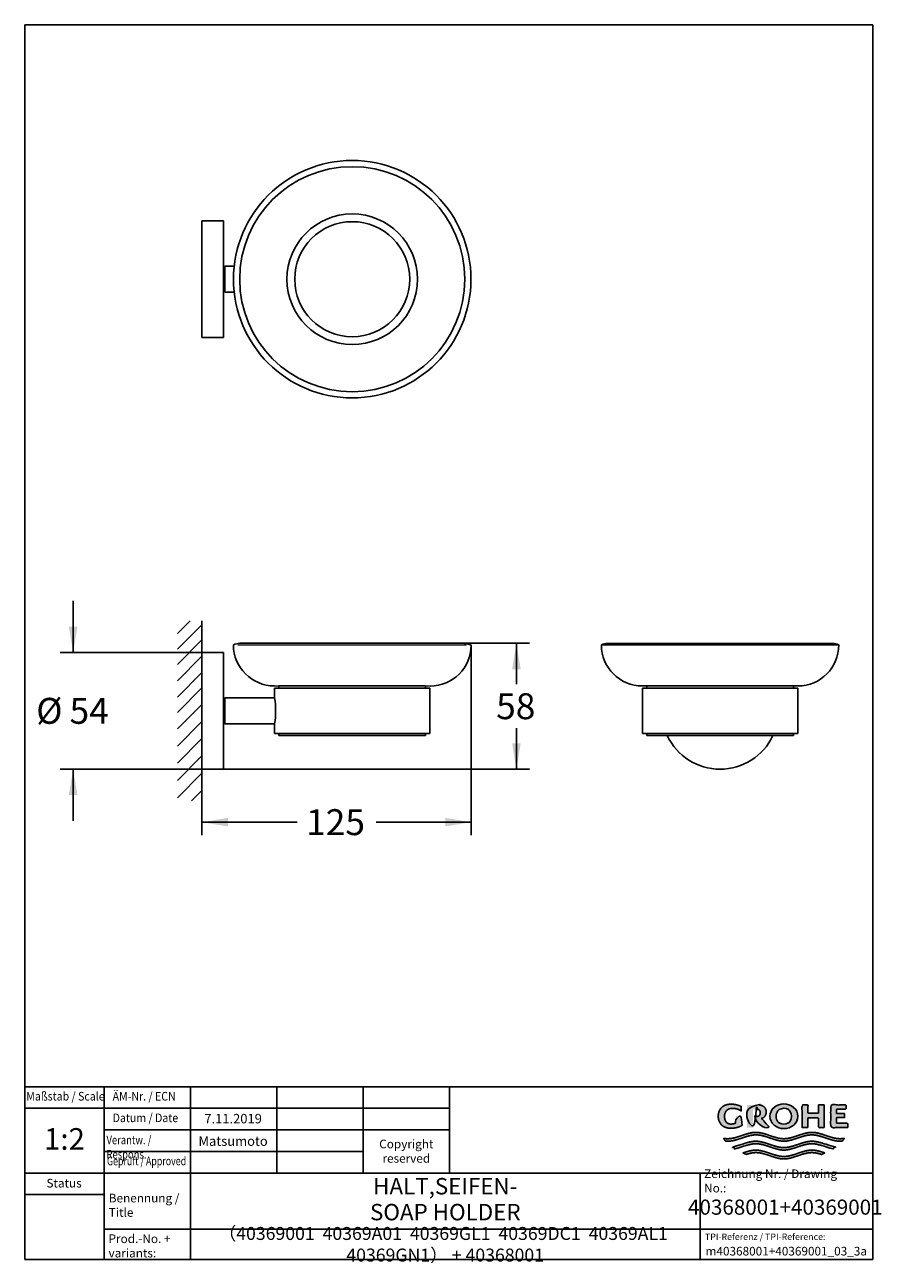
# Model space of a CAD drawing. Units: millimetres. Extents: x 7 to 205, y 4 to 291.
import ezdxf
from ezdxf.enums import TextEntityAlignment as Align

# ---------------------------------------------------------------- set-up
doc = ezdxf.new("R2010")
doc.units = ezdxf.units.MM
for name, color, linetype in [('Default', 7, 'Continuous'), ('Layer1', 7, 'Continuous'), ('Layer2', 7, 'Continuous'), ('Layer3', 7, 'Continuous'), ('Layer4', 7, 'Continuous'), ('Layer5', 7, 'Continuous'), ('Standard', 7, 'Continuous')]:
    doc.layers.add(name, color=color, linetype=linetype)
doc.styles.add('SEACAD_Arial', font='arial.ttf')
doc.dimstyles.new('TPI_1_2', dxfattribs={"dimtxt": 6, "dimasz": 6, "dimexe": 3, "dimexo": 0, "dimgap": 1.5, "dimtad": 0, "dimtih": 1, "dimtoh": 1, "dimdec": 0, "dimlfac": 2, "dimtxsty": 'SEACAD_Arial', "dimblk1": '_SE_FILLED', "dimblk2": '_SE_FILLED', "dimsah": 1, "dimcen": 3, "dimadec": 0, "dimazin": 0, "dimtfac": 0.7, "dimtdec": 3, "dimtofl": 0, "dimtmove": 0, "dimatfit": 3, "dimfxl": 1, "dimtolj": 1, "dimarcsym": 0})

# ---------------------------------------------------------------- blocks, each defined once
blk = doc.blocks.new('DMBLK65')
at = {"layer": 'Layer3', "linetype": 'Continuous'}
for points in [[(16.8, 151.56), (17.8, 145.56), (18.8, 151.56)], [(16.8, 112.57), (18.8, 112.57), (17.8, 118.57)]]:
    blk.add_hatch(color=7, dxfattribs=at).paths.add_polyline_path(points)
at = {"layer": 'Layer3', "color": 7, "linetype": 'Continuous'}
for p, q in [((17.8, 157.56), (17.8, 145.56)), ((50.14, 145.56), (14.8, 145.56)), ((50.14, 118.57), (14.8, 118.57)), ((17.8, 118.57), (17.8, 106.57))]:
    blk.add_line(p, q, dxfattribs=at)
at = {"layer": 'Layer3', "color": 7, "linetype": 'Continuous', "style": 'SEACAD_Arial'}
for s, p in [('Ø', (9.25, 135.07)), ('54', (16.97, 135.07))]:
    blk.add_text(s, height=6, dxfattribs=at).set_placement(p, align=Align.TOP_LEFT)
blk = doc.blocks.new('_SE_FILLED')
at = {"color": 0}
blk.add_line((0, 0), (-1, 0), dxfattribs=at)
blk.add_solid([(0, 0), (-1, -0.1665), (-1, 0.1665), (0, 0)], dxfattribs=at)
blk = doc.blocks.new('DMBLK66')
at = {"layer": 'Layer3', "linetype": 'Continuous'}
for points in [[(121.47, 141.71), (120.47, 147.71), (119.47, 141.71)], [(121.47, 124.57), (119.47, 124.57), (120.47, 118.57)]]:
    blk.add_hatch(color=7, dxfattribs=at).paths.add_polyline_path(points)
at = {"layer": 'Layer3', "color": 7, "linetype": 'Continuous'}
for p, q in [((56.44, 147.71), (123.47, 147.71)), ((120.47, 138.24), (120.47, 147.71)), ((120.47, 118.57), (120.47, 128.04)), ((50.14, 118.57), (123.47, 118.57))]:
    blk.add_line(p, q, dxfattribs=at)
at = {"layer": 'Layer3', "color": 7, "linetype": 'Continuous', "style": 'SEACAD_Arial'}
blk.add_text('58', height=6, dxfattribs=at).set_placement((115.78, 136.14), align=Align.TOP_LEFT)
blk = doc.blocks.new('DMBLK67')
at = {"layer": 'Layer3', "linetype": 'Continuous'}
for points in [[(53.64, 105.28), (53.64, 107.28), (47.64, 106.28)], [(103.98, 105.28), (109.98, 106.28), (103.98, 107.28)]]:
    blk.add_hatch(color=7, dxfattribs=at).paths.add_polyline_path(points)
at = {"layer": 'Layer3', "color": 7, "linetype": 'Continuous'}
for p, q in [((109.98, 147.28), (109.98, 103.28)), ((47.64, 114.9), (47.64, 103.28)), ((47.64, 106.28), (69.66, 106.28)), ((87.95, 106.28), (109.98, 106.28))]:
    blk.add_line(p, q, dxfattribs=at)
at = {"layer": 'Layer3', "color": 7, "linetype": 'Continuous', "style": 'SEACAD_Arial'}
blk.add_text('125', height=6, dxfattribs=at).set_placement((71.76, 109.28), align=Align.TOP_LEFT)

msp = doc.modelspace()

# ---------------------------------------------------------------- hatches: boundary and pattern name
at = {"layer": 'Standard', "linetype": 'Continuous'}
for points in [[(172.72, 36.01), (172.72, 38.16), (171.31, 38.16), (171.31, 36.62), (171.19, 36.56), (171.07, 36.51), (170.94, 36.47), (170.81, 36.43), (170.68, 36.4), (170.54, 36.38), (170.41, 36.36), (170.28, 36.35), (170.14, 36.35), (170.02, 36.35), (169.9, 36.36), (169.79, 36.38), (169.68, 36.4), (169.59, 36.43), (169.5, 36.47), (169.38, 36.54), (169.27, 36.61), (169.19, 36.68), (169.12, 36.75), (169.05, 36.83), (169, 36.91), (168.94, 37), (168.89, 37.11), (168.84, 37.23), (168.78, 37.36), (168.75, 37.47), (168.72, 37.58), (168.7, 37.7), (168.68, 37.84), (168.67, 37.99), (168.67, 38.16), (168.67, 38.33), (168.69, 38.48), (168.71, 38.62), (168.74, 38.74), (168.78, 38.86), (168.82, 38.96), (168.89, 39.09), (168.96, 39.21), (169.02, 39.32), (169.09, 39.41), (169.17, 39.49), (169.25, 39.57), (169.34, 39.64), (169.45, 39.71), (169.53, 39.76), (169.63, 39.81), (169.74, 39.85), (169.85, 39.89), (169.97, 39.92), (170.11, 39.95), (170.25, 39.96), (170.4, 39.97), (170.56, 39.98), (170.79, 39.97), (171.02, 39.95), (171.25, 39.91), (171.48, 39.86), (171.71, 39.79), (171.93, 39.71), (172.14, 39.61), (172.34, 39.5), (172.54, 39.38), (172.54, 40.42), (172.3, 40.53), (172.06, 40.62), (171.81, 40.71), (171.55, 40.78), (171.29, 40.84), (171.03, 40.88), (170.77, 40.92), (170.51, 40.94), (170.24, 40.94), (169.99, 40.94), (169.74, 40.93), (169.51, 40.9), (169.3, 40.86), (169.1, 40.81), (168.92, 40.75), (168.75, 40.68), (168.6, 40.61), (168.46, 40.54), (168.34, 40.47), (168.24, 40.4), (168.14, 40.33), (168.05, 40.25), (167.97, 40.16), (167.89, 40.08), (167.78, 39.93), (167.68, 39.77), (167.6, 39.66), (167.53, 39.53), (167.46, 39.38), (167.39, 39.23), (167.33, 39.05), (167.29, 38.86), (167.25, 38.65), (167.22, 38.42), (167.21, 38.16), (167.21, 38.16), (167.21, 38.16), (167.22, 37.9), (167.25, 37.67), (167.29, 37.46), (167.33, 37.27), (167.39, 37.09), (167.46, 36.94), (167.53, 36.8), (167.6, 36.67), (167.68, 36.55), (167.78, 36.39), (167.89, 36.24), (167.97, 36.16), (168.05, 36.07), (168.14, 36), (168.24, 35.92), (168.34, 35.85), (168.46, 35.78), (168.6, 35.71), (168.75, 35.64), (168.92, 35.57), (169.1, 35.51), (169.3, 35.46), (169.51, 35.42), (169.74, 35.4), (169.99, 35.38), (170.24, 35.38), (170.53, 35.39), (170.81, 35.41), (171.1, 35.45), (171.38, 35.5), (171.66, 35.58), (171.93, 35.66), (172.2, 35.76), (172.46, 35.88)], [(178.32, 39.14), (178.32, 39.29), (178.3, 39.43), (178.28, 39.56), (178.25, 39.67), (178.21, 39.77), (178.17, 39.87), (178.1, 39.99), (178.03, 40.1), (177.96, 40.19), (177.89, 40.28), (177.82, 40.35), (177.74, 40.42), (177.64, 40.49), (177.54, 40.55), (177.4, 40.62), (177.24, 40.67), (177.13, 40.71), (177, 40.74), (176.87, 40.76), (176.72, 40.78), (176.57, 40.79), (176.41, 40.79), (173.86, 40.79), (173.86, 35.53), (175.25, 35.53), (175.25, 39.78), (176.16, 39.78), (176.26, 39.78), (176.35, 39.77), (176.43, 39.75), (176.51, 39.73), (176.57, 39.7), (176.63, 39.66), (176.69, 39.62), (176.74, 39.57), (176.78, 39.52), (176.81, 39.48), (176.84, 39.43), (176.87, 39.38), (176.9, 39.32), (176.92, 39.24), (176.94, 39.16), (176.96, 39.06), (176.96, 38.95), (176.96, 38.83), (176.94, 38.74), (176.92, 38.65), (176.9, 38.58), (176.87, 38.52), (176.84, 38.46), (176.8, 38.4), (176.76, 38.35), (176.71, 38.3), (176.68, 38.26), (176.63, 38.23), (176.58, 38.2), (176.52, 38.18), (176.46, 38.15), (176.39, 38.13), (176.31, 38.12), (176.23, 38.11), (175.43, 38.11), (177.36, 35.53), (179.09, 35.53), (177.33, 37.64), (177.44, 37.69), (177.54, 37.73), (177.64, 37.8), (177.74, 37.86), (177.82, 37.93), (177.89, 38.01), (177.96, 38.09), (178.03, 38.19), (178.1, 38.3), (178.17, 38.42), (178.21, 38.51), (178.25, 38.61), (178.28, 38.73), (178.3, 38.85), (178.32, 38.99)], [(191.78, 40.79), (190.41, 40.79), (190.41, 38.85), (187.99, 38.85), (187.99, 40.79), (186.63, 40.79), (186.63, 35.53), (187.99, 35.53), (187.99, 37.77), (190.41, 37.77), (190.41, 35.53), (191.78, 35.53)], [(197.2, 35.53), (197.2, 36.54), (194.62, 36.54), (194.62, 37.83), (196.49, 37.83), (196.49, 38.8), (194.62, 38.8), (194.62, 39.78), (196.85, 39.78), (196.85, 40.79), (193.26, 40.79), (193.26, 35.53)], [(195.94, 32.4), (196.03, 32.5), (196.11, 32.6), (196.21, 32.74), (196.31, 32.89), (196.4, 33.04), (196.24, 33.01), (196.07, 32.99), (195.86, 32.97), (195.64, 32.96), (195.42, 32.95), (194.99, 32.97), (194.56, 33.03), (194.12, 33.11), (193.69, 33.21), (193.26, 33.34), (192.53, 33.57), (191.81, 33.81), (191.09, 34.05), (190.66, 34.17), (190.22, 34.27), (189.79, 34.36), (189.36, 34.41), (188.92, 34.43), (188.49, 34.41), (188.06, 34.35), (187.62, 34.27), (187.19, 34.17), (186.76, 34.04), (186.03, 33.81), (185.31, 33.57), (184.59, 33.33), (184.16, 33.21), (183.72, 33.11), (183.29, 33.02), (182.86, 32.97), (182.42, 32.95), (181.99, 32.97), (181.56, 33.02), (181.12, 33.11), (180.69, 33.21), (180.26, 33.33), (179.53, 33.57), (178.81, 33.81), (178.09, 34.04), (177.66, 34.17), (177.22, 34.27), (176.79, 34.35), (176.36, 34.41), (175.92, 34.43), (175.49, 34.41), (175.06, 34.36), (174.62, 34.27), (174.19, 34.17), (173.76, 34.05), (173.03, 33.81), (172.31, 33.57), (171.59, 33.34), (171.16, 33.21), (170.72, 33.11), (170.29, 33.03), (169.86, 32.97), (169.42, 32.95), (169.26, 32.96), (169.1, 32.96), (168.88, 32.98), (168.67, 33.01), (168.45, 33.04), (168.52, 32.93), (168.59, 32.82), (168.69, 32.67), (168.79, 32.53), (168.9, 32.4), (169.09, 32.38), (169.28, 32.37), (169.47, 32.37), (169.9, 32.39), (170.33, 32.44), (170.77, 32.52), (171.2, 32.63), (171.63, 32.75), (172.36, 32.98), (173.08, 33.23), (173.8, 33.46), (174.23, 33.58), (174.67, 33.69), (175.1, 33.77), (175.53, 33.82), (175.97, 33.84), (176.4, 33.82), (176.83, 33.77), (177.26, 33.69), (177.69, 33.59), (178.12, 33.46), (178.84, 33.23), (179.55, 32.99), (180.27, 32.76), (180.7, 32.63), (181.13, 32.53), (181.56, 32.45), (181.99, 32.39), (182.42, 32.37), (182.85, 32.39), (183.28, 32.45), (183.71, 32.53), (184.15, 32.63), (184.58, 32.76), (185.29, 32.99), (186.01, 33.23), (186.73, 33.46), (187.16, 33.59), (187.59, 33.69), (188.02, 33.77), (188.45, 33.82), (188.88, 33.84), (189.31, 33.82), (189.75, 33.77), (190.18, 33.69), (190.61, 33.58), (191.05, 33.46), (191.77, 33.23), (192.49, 32.98), (193.21, 32.75), (193.65, 32.63), (194.08, 32.52), (194.51, 32.44), (194.95, 32.39), (195.38, 32.37), (195.57, 32.37), (195.76, 32.38)], [(182.42, 30.31), (182.85, 30.33), (183.28, 30.39), (183.71, 30.47), (184.15, 30.58), (184.58, 30.7), (185.29, 30.93), (186.01, 31.18), (186.73, 31.41), (187.16, 31.53), (187.59, 31.63), (188.02, 31.71), (188.45, 31.77), (188.88, 31.78), (189.12, 31.78), (189.36, 31.76), (189.59, 31.74), (189.83, 31.7), (190.07, 31.65), (190.31, 31.6), (190.67, 31.51), (191.02, 31.41), (193.73, 30.6), (193.91, 30.74), (194.09, 30.89), (194.17, 30.97), (194.25, 31.05), (191.02, 32.01), (190.67, 32.11), (190.32, 32.19), (190.09, 32.24), (189.86, 32.29), (189.62, 32.32), (189.39, 32.35), (189.16, 32.36), (188.92, 32.37), (188.49, 32.35), (188.06, 32.3), (187.62, 32.22), (187.19, 32.11), (186.76, 31.99), (186.03, 31.75), (185.31, 31.51), (184.59, 31.28), (184.16, 31.15), (183.72, 31.05), (183.29, 30.97), (182.86, 30.91), (182.42, 30.9), (181.99, 30.91), (181.56, 30.97), (181.12, 31.05), (180.69, 31.15), (180.26, 31.28), (179.53, 31.51), (178.81, 31.75), (178.09, 31.99), (177.66, 32.11), (177.22, 32.22), (176.79, 32.3), (176.36, 32.35), (175.92, 32.37), (175.69, 32.36), (175.46, 32.35), (175.22, 32.32), (174.99, 32.29), (174.76, 32.24), (174.52, 32.19), (174.17, 32.11), (173.82, 32.01), (170.6, 31.05), (170.76, 30.89), (170.93, 30.74), (171.02, 30.67), (171.11, 30.6), (173.82, 31.41), (174.18, 31.51), (174.54, 31.6), (174.78, 31.65), (175.01, 31.7), (175.25, 31.74), (175.49, 31.76), (175.73, 31.78), (175.97, 31.78), (176.4, 31.77), (176.83, 31.71), (177.26, 31.63), (177.69, 31.53), (178.12, 31.41), (178.84, 31.18), (179.55, 30.93), (180.27, 30.7), (180.7, 30.58), (181.13, 30.47), (181.56, 30.39), (181.99, 30.33)], [(182.42, 28.25), (182.85, 28.28), (183.28, 28.33), (183.71, 28.41), (184.15, 28.52), (184.58, 28.64), (185.29, 28.88), (186.01, 29.12), (186.73, 29.35), (187.16, 29.47), (187.59, 29.57), (188.02, 29.66), (188.45, 29.71), (188.88, 29.73), (189.14, 29.72), (189.39, 29.7), (189.65, 29.67), (189.9, 29.63), (190.16, 29.58), (190.42, 29.52), (190.8, 29.42), (191.18, 29.3), (191.91, 29.66), (191.41, 29.83), (190.92, 29.98), (190.58, 30.07), (190.25, 30.15), (189.92, 30.22), (189.59, 30.27), (189.26, 30.3), (188.92, 30.31), (188.49, 30.29), (188.06, 30.24), (187.62, 30.16), (187.19, 30.05), (186.76, 29.93), (186.03, 29.7), (185.31, 29.45), (184.59, 29.22), (184.16, 29.1), (183.72, 28.99), (183.29, 28.91), (182.86, 28.86), (182.42, 28.84), (181.99, 28.86), (181.56, 28.91), (181.12, 28.99), (180.69, 29.1), (180.26, 29.22), (179.53, 29.45), (178.81, 29.7), (178.09, 29.93), (177.66, 30.05), (177.22, 30.16), (176.79, 30.24), (176.36, 30.29), (175.92, 30.31), (175.59, 30.3), (175.26, 30.27), (174.93, 30.22), (174.59, 30.15), (174.26, 30.07), (173.93, 29.98), (173.43, 29.83), (172.93, 29.66), (173.66, 29.3), (174.05, 29.42), (174.43, 29.52), (174.69, 29.58), (174.94, 29.63), (175.2, 29.67), (175.45, 29.7), (175.71, 29.72), (175.97, 29.73), (176.4, 29.71), (176.83, 29.66), (177.26, 29.57), (177.69, 29.47), (178.12, 29.35), (178.84, 29.12), (179.55, 28.88), (180.27, 28.64), (180.7, 28.52), (181.13, 28.41), (181.56, 28.33), (181.99, 28.28)]]:
    msp.add_hatch(color=7, dxfattribs=at).paths.add_polyline_path(points)
h = msp.add_hatch(color=7, dxfattribs=at)
edge = h.paths.add_edge_path()
edge.add_arc((182.42, 38.85), 3.55, 230.197, 309.803)
edge.add_arc((182.99, 38.16), 2.65, 309.803, 410.5588)
edge.add_arc((182.42, 37.53), 3.5, 49.9233, 130.3963)
edge.add_arc((181.88, 38.16), 2.68, 130.3963, 229.6037)
edge = h.paths.add_edge_path()
edge.add_arc((182.72, 38.16), 2.1, 143.9339, 217.0346)
edge.add_arc((181.9, 37.54), 1.07, 217.0346, 240.1494)
edge.add_arc((182.41, 38.45), 2.11, 240.1494, 298.6551)
edge.add_arc((182.91, 37.53), 1.07, 298.6551, 326.0794)
edge.add_arc((181.97, 38.16), 2.2, 326.0794, 392.9338)
edge.add_arc((182.93, 38.78), 1.07, 32.9338, 59.7043)
edge.add_arc((182.41, 37.91), 2.08, 59.7043, 121.5223)
edge.add_arc((181.89, 38.77), 1.07, 121.5223, 143.9339)

# ---------------------------------------------------------------- linework, layer by layer
at = {"layer": 'Default', "color": 7, "linetype": 'Continuous'}
for p, q in [((203, 5), (203, 291)), ((6.6, 45), (203, 45)), ((25, 45), (25, 5)), ((45, 45), (45, 5)), ((65, 45), (65, 25)), ((85, 45), (85, 25)), ((105, 45), (105, 25)), ((6.6, 40), (105, 40)), ((25, 35), (105, 35)), ((25, 30), (85, 30)), ((6.6, 25), (203, 25)), ((163, 25), (163, 5)), ((6.6, 20), (25, 20)), ((25, 12), (203, 12))]:
    msp.add_line(p, q, dxfattribs=at)
at = {"layer": 'Layer1', "color": 7}
msp.add_line((108.82, 147.28), (55.95, 147.35), dxfattribs=at)
at = {"layer": 'Layer1', "color": 7, "linetype": 'Continuous'}
for p, q in [((108.47, 147.64), (56.44, 147.71)), ((52.64, 145.56), (47.64, 145.56)), ((47.64, 145.56), (47.64, 118.56)), ((52.64, 145.56), (52.64, 118.56)), ((64.42, 137.85), (100.46, 137.8)), ((47.64, 118.58), (52.64, 118.56))]:
    msp.add_line(p, q, dxfattribs=at)
for centre, radius, start, end in [((56.43, 144.43), 3.28, 89.9248, 117.191), ((64.43, 147.35), 9.5, 180, 269.9248), ((100.48, 147.3), 9.5, 269.9248, 359.8496), ((108.47, 144.36), 3.28, 62.6587, 89.9248)]:
    msp.add_arc(centre, radius, start, end, dxfattribs=at)
at = {"layer": 'Layer2', "color": 7, "linetype": 'Continuous'}
for p, q in [((65.44, 137.83), (65.44, 137.35)), ((99.44, 137.83), (65.44, 137.83)), ((99.44, 137.83), (99.44, 137.35)), ((99.44, 137.35), (65.44, 137.35)), ((65.44, 126.8), (65.44, 126.33)), ((99.44, 126.33), (65.44, 126.33)), ((99.44, 126.8), (99.44, 126.33))]:
    msp.add_line(p, q, dxfattribs=at)
at = {"layer": 'Layer4', "color": 7, "linetype": 'Continuous'}
for p, q in [((52.94, 135.06), (52.94, 129.06)), ((64.44, 135.06), (52.94, 135.06)), ((64.44, 137.31), (64.44, 135.06)), ((64.44, 137.31), (100.44, 137.31)), ((100.44, 126.81), (100.44, 137.31)), ((52.94, 133.56), (52.64, 133.56)), ((52.94, 130.56), (52.64, 130.56)), ((52.94, 129.06), (64.44, 129.06)), ((64.44, 129.06), (64.44, 126.81)), ((64.44, 126.81), (100.44, 126.81)), ((99.44, 126.8), (65.44, 126.8))]:
    msp.add_line(p, q, dxfattribs=at)
msp.add_arc((46.68, 132.06), 18.02, 350.4154, 9.5846, dxfattribs=at)
at = {"layer": 'Layer5', "color": 7}
for p, q in [((41.94, 149.95), (44.88, 152.89)), ((41.94, 146.32), (47.64, 152.02)), ((41.94, 142.8), (47.64, 148.5)), ((41.94, 139.05), (47.64, 144.75)), ((41.94, 135.22), (47.64, 140.92)), ((41.94, 131.7), (47.64, 137.4)), ((41.94, 127.87), (47.64, 133.57)), ((41.94, 123.88), (47.64, 129.59)), ((41.94, 119.97), (47.64, 125.68)), ((41.94, 115.91), (47.64, 121.61)), ((41.94, 111.92), (47.64, 117.62)), ((45.24, 111.23), (47.64, 113.64))]:
    msp.add_line(p, q, dxfattribs=at)
at = {"layer": 'Layer5', "color": 7, "linetype": 'Continuous'}
for p, q in [((47.64, 145.56), (47.64, 152.89)), ((47.64, 111.23), (47.64, 118.56))]:
    msp.add_line(p, q, dxfattribs=at)
at = {"layer": 'Standard', "color": 7, "linetype": 'Continuous'}
for p, q in [((6.6, 291), (6.6, 5)), ((203, 291), (6.6, 291)), ((47.64, 218.56), (47.64, 245.56)), ((52.64, 245.56), (47.64, 245.56)), ((52.64, 218.56), (52.64, 245.56)), ((52.94, 233.56), (52.64, 233.56)), ((52.94, 229.06), (52.94, 235.06)), ((55.11, 235.06), (52.94, 235.06)), ((52.94, 230.56), (52.64, 230.56)), ((52.94, 229.06), (55.11, 229.06)), ((47.64, 218.56), (52.64, 218.56)), ((140.14, 147.33), (195.14, 147.33)), ((141.58, 147.69), (193.7, 147.69)), ((149.63, 137.83), (185.65, 137.83)), ((150.64, 137.83), (150.64, 137.35)), ((184.64, 137.35), (184.64, 137.83)), ((149.64, 137.31), (185.64, 137.31)), ((149.64, 137.31), (149.64, 126.81)), ((167.64, 137.35), (150.64, 137.35)), ((151.67, 137.35), (151.67, 137.31)), ((167.64, 137.35), (184.64, 137.35)), ((183.62, 137.31), (183.62, 137.35)), ((185.64, 126.81), (185.64, 137.31)), ((149.64, 126.81), (185.64, 126.81)), ((167.64, 126.8), (150.64, 126.8)), ((150.64, 126.8), (150.64, 126.33)), ((167.64, 126.33), (150.64, 126.33)), ((151.67, 126.81), (151.67, 126.8)), ((184.64, 126.8), (167.64, 126.8)), ((167.64, 126.33), (184.64, 126.33)), ((183.62, 126.8), (183.62, 126.81)), ((184.64, 126.33), (184.64, 126.8)), ((6.6, 5), (203, 5))]:
    msp.add_line(p, q, dxfattribs=at)
for radius in [27.5, 26.06, 15.13, 13.32]:
    msp.add_circle((82.44, 232.06), radius, dxfattribs=at)
for centre, radius, start, end in [((141.64, 144.41), 3.28, 91.1674, 117.191), ((149.64, 147.33), 9.5, 180, 269.9248), ((185.64, 147.33), 9.5, 270.0752, 360), ((193.64, 144.41), 3.28, 62.809, 88.8326), ((167.64, 132.06), 13.5, 205.1487, 334.8513)]:
    msp.add_arc(centre, radius, start, end, dxfattribs=at)
at = {"layer": 'Standard', "color": 7}
for centre, radius, start, end in [((181.88, 38.16), 2.68, 130.3963, 229.6037), ((182.42, 37.53), 3.5, 49.9233, 130.3963), ((182.99, 38.16), 2.65, 309.803, 50.5588), ((182.72, 38.16), 2.1, 143.9339, 217.0346), ((181.89, 38.77), 1.07, 121.5223, 143.9339), ((182.41, 37.91), 2.08, 59.7043, 121.5223), ((182.93, 38.78), 1.07, 32.9338, 59.7043), ((181.97, 38.16), 2.2, 326.0794, 32.9338), ((182.42, 38.85), 3.55, 230.197, 309.803), ((181.9, 37.54), 1.07, 217.0346, 240.1494), ((182.41, 38.45), 2.11, 240.1494, 298.6551), ((182.91, 37.53), 1.07, 298.6551, 326.0794)]:
    msp.add_arc(centre, radius, start, end, dxfattribs=at)
at = {"layer": 'Standard', "color": 7, "linetype": 'Continuous'}
for points in [[(172.72, 36.01), (172.72, 38.16), (171.31, 38.16), (171.31, 36.62), (171.19, 36.56), (171.07, 36.51), (170.94, 36.47), (170.81, 36.43), (170.68, 36.4), (170.54, 36.38), (170.41, 36.36), (170.28, 36.35), (170.14, 36.35), (170.02, 36.35), (169.9, 36.36), (169.79, 36.38), (169.68, 36.4), (169.59, 36.43), (169.5, 36.47), (169.38, 36.54), (169.27, 36.61), (169.19, 36.68), (169.12, 36.75), (169.05, 36.83), (169, 36.91), (168.94, 37), (168.89, 37.11), (168.84, 37.23), (168.78, 37.36), (168.75, 37.47), (168.72, 37.58), (168.7, 37.7), (168.68, 37.84), (168.67, 37.99), (168.67, 38.16), (168.67, 38.33), (168.69, 38.48), (168.71, 38.62), (168.74, 38.74), (168.78, 38.86), (168.82, 38.96), (168.89, 39.09), (168.96, 39.21), (169.02, 39.32), (169.09, 39.41), (169.17, 39.49), (169.25, 39.57), (169.34, 39.64), (169.45, 39.71), (169.53, 39.76), (169.63, 39.81), (169.74, 39.85), (169.85, 39.89), (169.97, 39.92), (170.11, 39.95), (170.25, 39.96), (170.4, 39.97), (170.56, 39.98), (170.79, 39.97), (171.02, 39.95), (171.25, 39.91), (171.48, 39.86), (171.71, 39.79), (171.93, 39.71), (172.14, 39.61), (172.34, 39.5), (172.54, 39.38), (172.54, 40.42), (172.3, 40.53), (172.06, 40.62), (171.81, 40.71), (171.55, 40.78), (171.29, 40.84), (171.03, 40.88), (170.77, 40.92), (170.51, 40.94), (170.24, 40.94), (169.99, 40.94), (169.74, 40.93), (169.51, 40.9), (169.3, 40.86), (169.1, 40.81), (168.92, 40.75), (168.75, 40.68), (168.6, 40.61), (168.46, 40.54), (168.34, 40.47), (168.24, 40.4), (168.14, 40.33), (168.05, 40.25), (167.97, 40.16), (167.89, 40.08), (167.78, 39.93), (167.68, 39.77), (167.6, 39.66), (167.53, 39.53), (167.46, 39.38), (167.39, 39.23), (167.33, 39.05), (167.29, 38.86), (167.25, 38.65), (167.22, 38.42), (167.21, 38.16), (167.21, 38.16), (167.21, 38.16), (167.22, 37.9), (167.25, 37.67), (167.29, 37.46), (167.33, 37.27), (167.39, 37.09), (167.46, 36.94), (167.53, 36.8), (167.6, 36.67), (167.68, 36.55), (167.78, 36.39), (167.89, 36.24), (167.97, 36.16), (168.05, 36.07), (168.14, 36), (168.24, 35.92), (168.34, 35.85), (168.46, 35.78), (168.6, 35.71), (168.75, 35.64), (168.92, 35.57), (169.1, 35.51), (169.3, 35.46), (169.51, 35.42), (169.74, 35.4), (169.99, 35.38), (170.24, 35.38), (170.53, 35.39), (170.81, 35.41), (171.1, 35.45), (171.38, 35.5), (171.66, 35.58), (171.93, 35.66), (172.2, 35.76), (172.46, 35.88), (172.72, 36.01)], [(178.32, 39.14), (178.32, 39.29), (178.3, 39.43), (178.28, 39.56), (178.25, 39.67), (178.21, 39.77), (178.17, 39.87), (178.1, 39.99), (178.03, 40.1), (177.96, 40.19), (177.89, 40.28), (177.82, 40.35), (177.74, 40.42), (177.64, 40.49), (177.54, 40.55), (177.4, 40.62), (177.24, 40.67), (177.13, 40.71), (177, 40.74), (176.87, 40.76), (176.72, 40.78), (176.57, 40.79), (176.41, 40.79), (173.86, 40.79), (173.86, 35.53), (175.25, 35.53), (175.25, 39.78), (176.16, 39.78), (176.26, 39.78), (176.35, 39.77), (176.43, 39.75), (176.51, 39.73), (176.57, 39.7), (176.63, 39.66), (176.69, 39.62), (176.74, 39.57), (176.78, 39.52), (176.81, 39.48), (176.84, 39.43), (176.87, 39.38), (176.9, 39.32), (176.92, 39.24), (176.94, 39.16), (176.96, 39.06), (176.96, 38.95), (176.96, 38.83), (176.94, 38.74), (176.92, 38.65), (176.9, 38.58), (176.87, 38.52), (176.84, 38.46), (176.8, 38.4), (176.76, 38.35), (176.71, 38.3), (176.68, 38.26), (176.63, 38.23), (176.58, 38.2), (176.52, 38.18), (176.46, 38.15), (176.39, 38.13), (176.31, 38.12), (176.23, 38.11), (175.43, 38.11), (177.36, 35.53), (179.09, 35.53), (177.33, 37.64), (177.44, 37.69), (177.54, 37.73), (177.64, 37.8), (177.74, 37.86), (177.82, 37.93), (177.89, 38.01), (177.96, 38.09), (178.03, 38.19), (178.1, 38.3), (178.17, 38.42), (178.21, 38.51), (178.25, 38.61), (178.28, 38.73), (178.3, 38.85), (178.32, 38.99), (178.32, 39.14)], [(191.78, 40.79), (190.41, 40.79), (190.41, 38.85), (187.99, 38.85), (187.99, 40.79), (186.63, 40.79), (186.63, 35.53), (187.99, 35.53), (187.99, 37.77), (190.41, 37.77), (190.41, 35.53), (191.78, 35.53), (191.78, 40.79)], [(197.2, 35.53), (193.26, 35.53), (193.26, 40.79), (196.85, 40.79), (196.85, 39.78), (194.62, 39.78), (194.62, 38.8), (196.49, 38.8), (196.49, 37.83), (194.62, 37.83), (194.62, 36.54), (197.2, 36.54), (197.2, 35.53)], [(195.94, 32.4), (195.76, 32.38), (195.57, 32.37), (195.38, 32.37), (194.95, 32.39), (194.51, 32.44), (194.08, 32.52), (193.65, 32.63), (193.21, 32.75), (192.49, 32.98), (191.77, 33.23), (191.05, 33.46), (190.61, 33.58), (190.18, 33.69), (189.75, 33.77), (189.31, 33.82), (188.88, 33.84), (188.45, 33.82), (188.02, 33.77), (187.59, 33.69), (187.16, 33.59), (186.73, 33.46), (186.01, 33.23), (185.29, 32.99), (184.58, 32.76), (184.15, 32.63), (183.71, 32.53), (183.28, 32.45), (182.85, 32.39), (182.42, 32.37), (181.99, 32.39), (181.56, 32.45), (181.13, 32.53), (180.7, 32.63), (180.27, 32.76), (179.55, 32.99), (178.84, 33.23), (178.12, 33.46), (177.69, 33.59), (177.26, 33.69), (176.83, 33.77), (176.4, 33.82), (175.97, 33.84), (175.53, 33.82), (175.1, 33.77), (174.67, 33.69), (174.23, 33.58), (173.8, 33.46), (173.08, 33.23), (172.36, 32.98), (171.63, 32.75), (171.2, 32.63), (170.77, 32.52), (170.33, 32.44), (169.9, 32.39), (169.47, 32.37), (169.28, 32.37), (169.09, 32.38), (168.9, 32.4), (168.79, 32.53), (168.69, 32.67), (168.59, 32.82), (168.52, 32.93), (168.45, 33.04), (168.67, 33.01), (168.88, 32.98), (169.1, 32.96), (169.26, 32.96), (169.42, 32.95), (169.86, 32.97), (170.29, 33.03), (170.72, 33.11), (171.16, 33.21), (171.59, 33.34), (172.31, 33.57), (173.03, 33.81), (173.76, 34.05), (174.19, 34.17), (174.62, 34.27), (175.06, 34.36), (175.49, 34.41), (175.92, 34.43), (176.36, 34.41), (176.79, 34.35), (177.22, 34.27), (177.66, 34.17), (178.09, 34.04), (178.81, 33.81), (179.53, 33.57), (180.26, 33.33), (180.69, 33.21), (181.12, 33.11), (181.56, 33.02), (181.99, 32.97), (182.42, 32.95), (182.86, 32.97), (183.29, 33.02), (183.72, 33.11), (184.16, 33.21), (184.59, 33.33), (185.31, 33.57), (186.03, 33.81), (186.76, 34.04), (187.19, 34.17), (187.62, 34.27), (188.06, 34.35), (188.49, 34.41), (188.92, 34.43), (189.36, 34.41), (189.79, 34.36), (190.22, 34.27), (190.66, 34.17), (191.09, 34.05), (191.81, 33.81), (192.53, 33.57), (193.26, 33.34), (193.69, 33.21), (194.12, 33.11), (194.56, 33.03), (194.99, 32.97), (195.42, 32.95), (195.64, 32.96), (195.86, 32.97), (196.07, 32.99), (196.24, 33.01), (196.4, 33.04), (196.31, 32.89), (196.21, 32.74), (196.11, 32.6), (196.03, 32.5), (195.94, 32.4)], [(182.42, 30.31), (182.85, 30.33), (183.28, 30.39), (183.71, 30.47), (184.15, 30.58), (184.58, 30.7), (185.29, 30.93), (186.01, 31.18), (186.73, 31.41), (187.16, 31.53), (187.59, 31.63), (188.02, 31.71), (188.45, 31.77), (188.88, 31.78), (189.12, 31.78), (189.36, 31.76), (189.59, 31.74), (189.83, 31.7), (190.07, 31.65), (190.31, 31.6), (190.67, 31.51), (191.02, 31.41), (193.73, 30.6), (193.91, 30.74), (194.09, 30.89), (194.17, 30.97), (194.25, 31.05), (191.02, 32.01), (190.67, 32.11), (190.32, 32.19), (190.09, 32.24), (189.86, 32.29), (189.62, 32.32), (189.39, 32.35), (189.16, 32.36), (188.92, 32.37), (188.49, 32.35), (188.06, 32.3), (187.62, 32.22), (187.19, 32.11), (186.76, 31.99), (186.03, 31.75), (185.31, 31.51), (184.59, 31.28), (184.16, 31.15), (183.72, 31.05), (183.29, 30.97), (182.86, 30.91), (182.42, 30.9), (181.99, 30.91), (181.56, 30.97), (181.12, 31.05), (180.69, 31.15), (180.26, 31.28), (179.53, 31.51), (178.81, 31.75), (178.09, 31.99), (177.66, 32.11), (177.22, 32.22), (176.79, 32.3), (176.36, 32.35), (175.92, 32.37), (175.69, 32.36), (175.46, 32.35), (175.22, 32.32), (174.99, 32.29), (174.76, 32.24), (174.52, 32.19), (174.17, 32.11), (173.82, 32.01), (170.6, 31.05), (170.76, 30.89), (170.93, 30.74), (171.02, 30.67), (171.11, 30.6), (173.82, 31.41), (174.18, 31.51), (174.54, 31.6), (174.78, 31.65), (175.01, 31.7), (175.25, 31.74), (175.49, 31.76), (175.73, 31.78), (175.97, 31.78), (176.4, 31.77), (176.83, 31.71), (177.26, 31.63), (177.69, 31.53), (178.12, 31.41), (178.84, 31.18), (179.55, 30.93), (180.27, 30.7), (180.7, 30.58), (181.13, 30.47), (181.56, 30.39), (181.99, 30.33), (182.42, 30.31)], [(182.42, 28.25), (182.85, 28.28), (183.28, 28.33), (183.71, 28.41), (184.15, 28.52), (184.58, 28.64), (185.29, 28.88), (186.01, 29.12), (186.73, 29.35), (187.16, 29.47), (187.59, 29.57), (188.02, 29.66), (188.45, 29.71), (188.88, 29.73), (189.14, 29.72), (189.39, 29.7), (189.65, 29.67), (189.9, 29.63), (190.16, 29.58), (190.42, 29.52), (190.8, 29.42), (191.18, 29.3), (191.91, 29.66), (191.41, 29.83), (190.92, 29.98), (190.58, 30.07), (190.25, 30.15), (189.92, 30.22), (189.59, 30.27), (189.26, 30.3), (188.92, 30.31), (188.49, 30.29), (188.06, 30.24), (187.62, 30.16), (187.19, 30.05), (186.76, 29.93), (186.03, 29.7), (185.31, 29.45), (184.59, 29.22), (184.16, 29.1), (183.72, 28.99), (183.29, 28.91), (182.86, 28.86), (182.42, 28.84), (181.99, 28.86), (181.56, 28.91), (181.12, 28.99), (180.69, 29.1), (180.26, 29.22), (179.53, 29.45), (178.81, 29.7), (178.09, 29.93), (177.66, 30.05), (177.22, 30.16), (176.79, 30.24), (176.36, 30.29), (175.92, 30.31), (175.59, 30.3), (175.26, 30.27), (174.93, 30.22), (174.59, 30.15), (174.26, 30.07), (173.93, 29.98), (173.43, 29.83), (172.93, 29.66), (173.66, 29.3), (174.05, 29.42), (174.43, 29.52), (174.69, 29.58), (174.94, 29.63), (175.2, 29.67), (175.45, 29.7), (175.71, 29.72), (175.97, 29.73), (176.4, 29.71), (176.83, 29.66), (177.26, 29.57), (177.69, 29.47), (178.12, 29.35), (178.84, 29.12), (179.55, 28.88), (180.27, 28.64), (180.7, 28.52), (181.13, 28.41), (181.56, 28.33), (181.99, 28.28), (182.42, 28.25)]]:
    msp.add_open_spline(points, degree=1, dxfattribs=at)

# ---------------------------------------------------------------- texts
at = {"layer": 'Default', "char_height": 2, "attachment_point": 1, "style": 'SEACAD_Arial'}
for s, insert, width in [('{\\fArial|b0||i0||c0|p34;\\C7;\\H2.;\\W0.9;Maßstab / Scale}', (6.95, 43.79), 18.453), ('{\\fArial|b0||i0||c0|p34;\\C7;\\H2.;\\W0.9;ÄM-Nr. / ECN}', (26.95, 43.79), 18.453), ('{\\fArial|b0||i0||c0|p34;\\C7;\\H2.;\\W0.9;Datum / Date}', (26.95, 38.79), 18.453), ('{\\fArial|b0||i0||c0|p34;\\C7;\\H2.;\\W0.8;Verantw. / Respons.}', (25.53, 33.67), 20.0013), ('{\\fArial|b0||i0||c0|p34;\\C7;\\H2.;\\W0.752;Geprüft / Approved}', (25.64, 28.79), 18.3913)]:
    msp.add_mtext(s, dxfattribs=dict(at, insert=insert, width=width))
at = {"layer": 'Default'}
for s, insert, char_height, width, attachment_point in [('{\\fSolid Edge ISO|b0||i0||c0|p34;\\C7;\\H2.2;\\W1.;7.11.2019}', (54.85, 37.6), 2.2, 18.9, 5), ('{\\fSolid Edge ISO|b0||i0||c0|p34;\\C7;\\H5.;\\W1.;1:2}', (15.8, 32.9), 5, 16.8, 5), ('{\\fSolid Edge ISO|b0||i0||c0|p34;\\C7;\\H2.2;\\W1.;Matsumoto}', (54.85, 32.4), 2.2, 18.9, 5), ('{\\fArial|b0||i0||c0|p34;\\C7;\\H2.;\\W1.;Copyright\\P}{\\fArial|b0||i0||c0|p34;\\C7;\\H2.;\\W1.;reserved}', (94.97, 30.06), 2, 19.9739, 5), ('{\\fArial|b0||i0||c0|p34;\\C7;\\H2.;\\W1.;Zeichnung Nr. / Drawing No.:}', (163.95, 23.18), 2, 36.087, 4), ('{\\fArial|b0||i0||c0|p34;\\C7;\\H2.;\\W1.;Status}', (15.7, 22.65), 2, 18.453, 5), ('{\\fSolid Edge ISO|b0||i0||c0|p34;\\C7;\\H3.8;\\W1.;HALT,SEIFEN-}', (104, 21.95), 3.8, 78, 5), ('{\\fArial|b0||i0||c0|p34;\\C7;\\H2.;\\W1.;Benennung /\\P}{\\fArial|b0||i0||c0|p34;\\C7;\\H2.;\\W1.;Title}', (26.06, 17.53), 2, 20.1197, 4), ('{\\fSolid Edge ISO|b0||i0||c0|p34;\\C7;\\H3.8;\\W1.;SOAP HOLDER}', (104, 15.95), 3.8, 78, 5), ('{\\fSolid Edge ISO|b0||i0||c0|p34;\\C7;\\H3.5;\\W1.;40368001+40369001}', (182.75, 17.1), 3.5, 39.5, 5), ('{\\fSolid Edge ISO|b0||i0||c0|p34;\\C7;\\H3.;\\W1.;（40369001  40369A01  40369GL1  40369DC1  40369AL1  40369GN1） + 40368001}', (103.97, 8.5), 3, 117.8958, 5), ('{\\fArial|b0||i0||c0|p34;\\C7;\\H2.;\\W1.;Prod.-No. +\\P}{\\fArial|b0||i0||c0|p34;\\C7;\\H2.;\\W1.;variants:}', (26, 8.12), 2, 20.0006, 4), ('{\\fArial|b0||i0||c0|p34;\\C7;\\H1.5;\\W1.;TPI-Referenz / TPI-Reference:}', (178.09, 10.24), 1.5, 28.4674, 5), ('{\\fArial|b0||i0||c0|p34;\\C7;\\H2.;\\W1.;m40368001+40369001_03_3a}', (182.97, 6.9), 2, 39.7198, 5)]:
    msp.add_mtext(s, dxfattribs=dict(at, insert=insert, char_height=char_height, width=width, attachment_point=attachment_point))

# ---------------------------------------------------------------- dimensions: what is measured, and where the dimension line sits
at = {"layer": 'Layer3', "color": 7, "linetype": 'Continuous'}
for base, p1, p2, angle, text, picture, middle, dimtype in [((17.8, 145.56), (50.14, 145.56), (50.14, 118.57), 270, '\\A1;Ø <>', 'DMBLK65', (17.8, 132.07), 161), ((120.47, 147.71), (50.14, 118.57), (56.44, 147.71), 90, '\\A1;<>', 'DMBLK66', (120.47, 133.14), 160)]:
    dim = msp.add_linear_dim(base=base, p1=p1, p2=p2, angle=angle, text=text, dimstyle='TPI_1_2', dxfattribs=at)
    dim.commit()
    dim.dimension.update_dxf_attribs({"geometry": picture, "text_midpoint": middle, "dimtype": dimtype})
dim = msp.add_linear_dim(base=(109.98, 106.28), p1=(47.64, 114.9), p2=(109.98, 147.28), text='\\A1;<>', dimstyle='TPI_1_2', dxfattribs=at)
dim.commit()
dim.dimension.update_dxf_attribs({"geometry": 'DMBLK67', "text_midpoint": (78.81, 106.28), "dimtype": 160})

doc.saveas('drawing.dxf')
